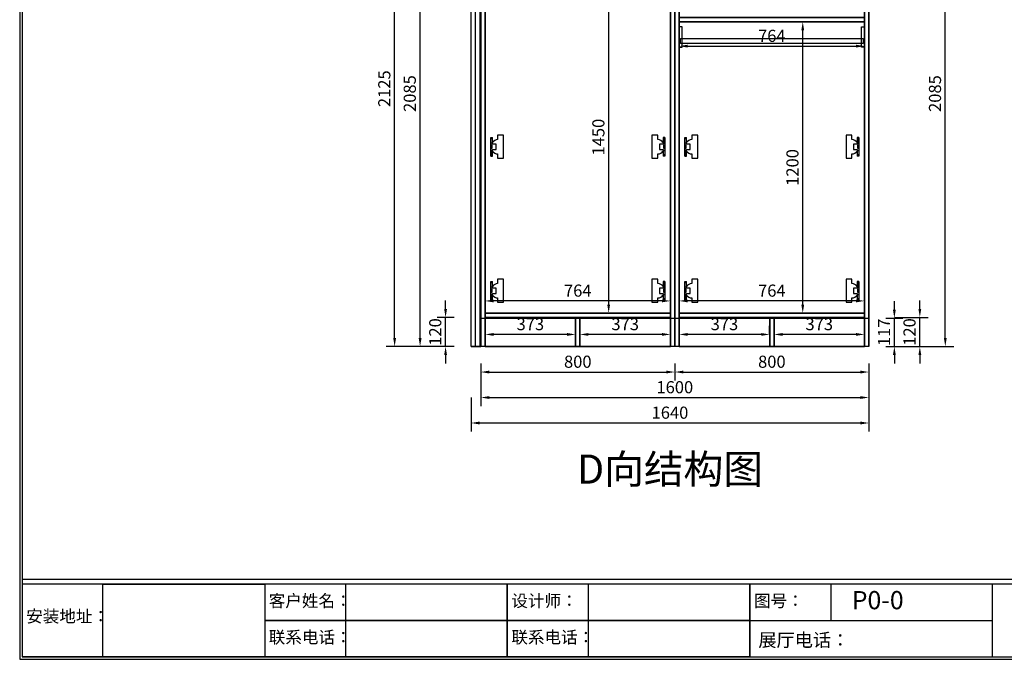
# Model space of a CAD drawing. Units: millimetres. Extents: x 49394 to 190550, y -3109 to 1847.
# Drawn here: x 169500 to 173559, y -2609 to 26 of the extents above; entities that cross this region are included whole.
import ezdxf
from ezdxf.enums import TextEntityAlignment as Align

# ---------------------------------------------------------------- set-up
doc = ezdxf.new("R2010")
doc.units = ezdxf.units.MM
doc.styles.add('宋体', font='txt', dxfattribs={"height": 50})
doc.dimstyles.new('3vjia', dxfattribs={"dimscale": 35, "dimtxt": 2, "dimasz": 1, "dimexe": 1, "dimexo": 2, "dimgap": 0.5, "dimtad": 1, "dimdec": 0, "dimzin": 0, "dimdsep": 46, "dimtxsty": '宋体', "dimcen": 1.5, "dimdle": 1, "dimadec": 0, "dimazin": 0, "dimtfac": 1, "dimtdec": 4, "dimtmove": 2, "dimatfit": 3, "dimfxl": 3, "dimfxlon": 1, "dimtolj": 1, "dimtzin": 0, "dimarcsym": 0})

# ---------------------------------------------------------------- blocks, each defined once
blk = doc.blocks.new('*U5')
for p, q in [((0, -25.1), (0, 25.1)), ((0, 25.1), (5, 25.1)), ((0, -25.1), (5, -25.1))]:
    blk.add_line(p, q)
for points in [[(18.7, -19.4), (18.7, -31), (34.8, -31), (34.8, 0), (34.8, 31), (18.7, 31), (18.7, 19.4)], [(5, -25.1), (5, -11.5), (5, -7.2), (14.3, -7.2), (14.3, 0), (14.3, 7.2), (5, 7.2), (5, 11.5), (5, 25.1)]]:
    blk.add_lwpolyline(points)
for points in [[(1.6, 0), (1.6, 4.7), (0, 4.7), (0, 0), (0, -4.7), (1.6, -4.7)], [(0.4, 21.8), (3.9, 21.8), (3.9, 9.8), (0.4, 9.8)], [(3.9, 0), (3.9, 4.2), (2.5, 4.2), (2.5, 0), (2.5, -4.2), (3.9, -4.2)], [(0.4, -21.8), (3.9, -21.8), (3.9, -9.8), (0.4, -9.8)]]:
    blk.add_lwpolyline(points, close=True)
for centre, start, end in [((19.7, 1.9), 93.2149, 146.8948), ((19.7, -1.9), 213.1052, 266.7851)]:
    blk.add_arc(centre, 17.5, start, end)
blk = doc.blocks.new('jiaolian-p')
at = {"xscale": 1.532464848725107, "yscale": 1.532464848725107, "zscale": 1.532464848725107}
blk.add_blockref('*U5', (0, 0), dxfattribs=at)
blk = doc.blocks.new('CabinetBoard-柜体竖板-808d7a5c-4b66-42d7-916d-2f4ed9b33923')
for p, q in [((133127.6, 1362.7), (133127.6, 3447.7)), ((133127.6, 3447.7), (133127.6, 3447.7)), ((133127.6, 3447.7), (133127.6, 3447.7)), ((133127.6, 3447.7), (133127.6, 3447.7)), ((133127.6, 3447.7), (133127.6, 1362.7)), ((133145.6, 3447.7), (133127.6, 3447.7)), ((133145.6, 3447.7), (133127.6, 3447.7)), ((133145.6, 1362.7), (133145.6, 3447.7)), ((133145.6, 3447.7), (133145.6, 3447.7)), ((133145.6, 3447.7), (133145.6, 3447.7)), ((133145.6, 3447.7), (133145.6, 3447.7)), ((133145.6, 3447.7), (133145.6, 1362.7)), ((133127.6, 1362.7), (133127.6, 1362.7)), ((133127.6, 1362.7), (133127.6, 1362.7)), ((133127.6, 1362.7), (133127.6, 1362.7)), ((133145.6, 1362.7), (133127.6, 1362.7)), ((133145.6, 1362.7), (133127.6, 1362.7)), ((133145.6, 1362.7), (133145.6, 1362.7)), ((133145.6, 1362.7), (133145.6, 1362.7)), ((133145.6, 1362.7), (133145.6, 1362.7))]:
    blk.add_line(p, q)
blk = doc.blocks.new('CabinetBoard-柜体竖板-0ca6e60d-e0eb-4cce-83d9-695cbe3e3613')
for p, q in [((133909.6, 1362.7), (133909.6, 3447.7)), ((133909.6, 3447.7), (133909.6, 3447.7)), ((133909.6, 3447.7), (133909.6, 3447.7)), ((133909.6, 3447.7), (133909.6, 3447.7)), ((133909.6, 3447.7), (133909.6, 1362.7)), ((133927.6, 3447.7), (133909.6, 3447.7)), ((133927.6, 3447.7), (133909.6, 3447.7)), ((133927.6, 1362.7), (133927.6, 3447.7)), ((133927.6, 3447.7), (133927.6, 3447.7)), ((133927.6, 3447.7), (133927.6, 3447.7)), ((133927.6, 3447.7), (133927.6, 3447.7)), ((133927.6, 3447.7), (133927.6, 1362.7)), ((133909.6, 1362.7), (133909.6, 1362.7)), ((133909.6, 1362.7), (133909.6, 1362.7)), ((133909.6, 1362.7), (133909.6, 1362.7)), ((133927.6, 1362.7), (133909.6, 1362.7)), ((133927.6, 1362.7), (133909.6, 1362.7)), ((133927.6, 1362.7), (133927.6, 1362.7)), ((133927.6, 1362.7), (133927.6, 1362.7)), ((133927.6, 1362.7), (133927.6, 1362.7))]:
    blk.add_line(p, q)
blk = doc.blocks.new('CabinetBoard-柜体横板-34fb3b22-605a-4206-b390-d6839af185d6')
for p, q in [((133145.6, 3447.7), (133145.6, 3447.7)), ((133145.6, 3447.7), (133145.6, 3447.7)), ((133145.6, 3447.7), (133145.6, 3447.7)), ((133145.6, 3447.7), (133909.6, 3447.7)), ((133909.6, 3447.7), (133145.6, 3447.7)), ((133145.6, 3429.7), (133145.6, 3447.7)), ((133145.6, 3429.7), (133145.6, 3447.7)), ((133145.6, 3429.7), (133145.6, 3429.7)), ((133145.6, 3429.7), (133145.6, 3429.7)), ((133145.6, 3429.7), (133145.6, 3429.7)), ((133145.6, 3429.7), (133909.6, 3429.7)), ((133909.6, 3429.7), (133145.6, 3429.7)), ((133909.6, 3447.7), (133909.6, 3447.7)), ((133909.6, 3447.7), (133909.6, 3447.7)), ((133909.6, 3447.7), (133909.6, 3447.7)), ((133909.6, 3429.7), (133909.6, 3447.7)), ((133909.6, 3429.7), (133909.6, 3447.7)), ((133909.6, 3429.7), (133909.6, 3429.7)), ((133909.6, 3429.7), (133909.6, 3429.7)), ((133909.6, 3429.7), (133909.6, 3429.7))]:
    blk.add_line(p, q)
blk = doc.blocks.new('CabinetBoard-柜体横板-62b2e1f7-3856-4cb0-ba43-2f3a40a956dd')
for p, q in [((133145.6, 1500.7), (133145.6, 1500.7)), ((133145.6, 1500.7), (133145.6, 1500.7)), ((133145.6, 1500.7), (133145.6, 1500.7)), ((133145.6, 1500.7), (133909.6, 1500.7)), ((133909.6, 1500.7), (133145.6, 1500.7)), ((133145.6, 1482.7), (133145.6, 1500.7)), ((133145.6, 1482.7), (133145.6, 1500.7)), ((133145.6, 1482.7), (133145.6, 1482.7)), ((133145.6, 1482.7), (133145.6, 1482.7)), ((133145.6, 1482.7), (133145.6, 1482.7)), ((133145.6, 1482.7), (133909.6, 1482.7)), ((133909.6, 1482.7), (133145.6, 1482.7)), ((133909.6, 1500.7), (133909.6, 1500.7)), ((133909.6, 1500.7), (133909.6, 1500.7)), ((133909.6, 1500.7), (133909.6, 1500.7)), ((133909.6, 1482.7), (133909.6, 1500.7)), ((133909.6, 1482.7), (133909.6, 1500.7)), ((133909.6, 1482.7), (133909.6, 1482.7)), ((133909.6, 1482.7), (133909.6, 1482.7)), ((133909.6, 1482.7), (133909.6, 1482.7))]:
    blk.add_line(p, q)
blk = doc.blocks.new('CabinetBoard-柜体踢脚板-00511627-531c-4280-82a7-b749181f0cce')
blk.add_lwpolyline([(133145.6, 1362.7), (133145.6, 1482.7), (133909.6, 1482.7), (133909.6, 1362.7)], close=True)
blk = doc.blocks.new('CabinetBoard-柜体踢脚板-6f089a96-87af-460f-bbda-9d19ba6da1dd')
blk.add_lwpolyline([(133145.6, 1482.7), (133145.6, 1362.7), (133909.6, 1362.7), (133909.6, 1482.7)], close=True)
blk = doc.blocks.new('CabinetBoard-柜体踢脚板-d1b7fa0a-166a-4b1b-ac32-693fa796ba05')
for p, q in [((133518.6, 1482.7), (133536.6, 1482.7)), ((133518.6, 1482.7), (133536.6, 1482.7)), ((133518.6, 1362.7), (133536.6, 1362.7)), ((133518.6, 1362.7), (133536.6, 1362.7))]:
    blk.add_line(p, q)
for points in [[(133518.6, 1482.7), (133518.6, 1362.7), (133518.6, 1362.7), (133518.6, 1482.7)], [(133536.6, 1482.7), (133536.6, 1362.7), (133536.6, 1362.7), (133536.6, 1482.7)]]:
    blk.add_lwpolyline(points, close=True)
blk = doc.blocks.new('CabinetBoard-脚线框架-3d71f603-18c5-4c8a-9fbe-80d32e57213b')
for name in ['CabinetBoard-柜体踢脚板-6f089a96-87af-460f-bbda-9d19ba6da1dd', 'CabinetBoard-柜体踢脚板-d1b7fa0a-166a-4b1b-ac32-693fa796ba05']:
    blk.add_blockref(name, (0, 0))
blk = doc.blocks.new('CabinetBoard-柜体横板-1eee6e91-20f7-429c-bd5e-5ccac2a3fc14')
for p, q in [((133145.6, 2968.7), (133145.6, 2968.7)), ((133145.6, 2968.7), (133145.6, 2968.7)), ((133145.6, 2968.7), (133145.6, 2968.7)), ((133145.6, 2968.7), (133909.6, 2968.7)), ((133909.6, 2968.7), (133145.6, 2968.7)), ((133145.6, 2950.7), (133145.6, 2968.7)), ((133145.6, 2950.7), (133145.6, 2968.7)), ((133909.6, 2968.7), (133909.6, 2968.7)), ((133909.6, 2968.7), (133909.6, 2968.7)), ((133909.6, 2968.7), (133909.6, 2968.7)), ((133909.6, 2950.7), (133909.6, 2968.7)), ((133909.6, 2950.7), (133909.6, 2968.7)), ((133145.6, 2950.7), (133145.6, 2950.7)), ((133145.6, 2950.7), (133145.6, 2950.7)), ((133145.6, 2950.7), (133145.6, 2950.7)), ((133145.6, 2950.7), (133909.6, 2950.7)), ((133909.6, 2950.7), (133145.6, 2950.7)), ((133909.6, 2950.7), (133909.6, 2950.7)), ((133909.6, 2950.7), (133909.6, 2950.7)), ((133909.6, 2950.7), (133909.6, 2950.7))]:
    blk.add_line(p, q)
blk = doc.blocks.new('Functor-固定层板-78d4c3ad-01f8-4a8b-a6a0-ec2504973460')
blk.add_blockref('CabinetBoard-柜体横板-1eee6e91-20f7-429c-bd5e-5ccac2a3fc14', (0, 0))
blk = doc.blocks.new('Hardware-衣通托-1-97007725-ba6d-4ebd-8280-993dee922494')
blk.add_lwpolyline([(133145.6, 2846.7), (133157.6, 2846.7), (133157.6, 2930.7), (133145.6, 2930.7)], close=True)
blk = doc.blocks.new('Hardware-心形衣通托-10606855-0a8d-4284-a4a3-c76a35a93f1e')
blk.add_blockref('Hardware-衣通托-1-97007725-ba6d-4ebd-8280-993dee922494', (0, 0))
blk = doc.blocks.new('Hardware-衣通托-1-7fb643ff-ece3-401e-9244-11ecff04e2d8')
blk.add_lwpolyline([(133909.6, 2846.7), (133897.6, 2846.7), (133897.6, 2930.7), (133909.6, 2930.7)], close=True)
blk = doc.blocks.new('Hardware-心形衣通托-932994c9-e8ca-482a-b68a-e59e5c48cece')
blk.add_blockref('Hardware-衣通托-1-7fb643ff-ece3-401e-9244-11ecff04e2d8', (0, 0))
blk = doc.blocks.new('Hardware-衣通杆-1-fcef6b7b-0033-4d8f-a081-5e74fc815b1f')
blk.add_lwpolyline([(133150.6, 2861.7), (133150.6, 2881.7), (133904.6, 2881.7), (133904.6, 2861.7)], close=True)
blk = doc.blocks.new('Hardware-心形衣通-d9cd122e-40b1-42db-a0d3-a11eb01f8167')
blk.add_blockref('Hardware-衣通杆-1-fcef6b7b-0033-4d8f-a081-5e74fc815b1f', (0, 0))
blk = doc.blocks.new('Functor-心型衣通-5c34d988-09c7-4701-b105-459147914d18')
for name in ['Hardware-心形衣通托-10606855-0a8d-4284-a4a3-c76a35a93f1e', 'Hardware-心形衣通托-932994c9-e8ca-482a-b68a-e59e5c48cece', 'Hardware-心形衣通-d9cd122e-40b1-42db-a0d3-a11eb01f8167']:
    blk.add_blockref(name, (0, 0))
blk = doc.blocks.new('Unit-定制下柜-9521c6e4-20e7-4f41-9e0c-0ed75d412ef4')
for name in ['CabinetBoard-柜体竖板-808d7a5c-4b66-42d7-916d-2f4ed9b33923', 'CabinetBoard-柜体横板-34fb3b22-605a-4206-b390-d6839af185d6', 'CabinetBoard-柜体竖板-0ca6e60d-e0eb-4cce-83d9-695cbe3e3613', 'Functor-固定层板-78d4c3ad-01f8-4a8b-a6a0-ec2504973460', 'Functor-心型衣通-5c34d988-09c7-4701-b105-459147914d18', 'CabinetBoard-柜体横板-62b2e1f7-3856-4cb0-ba43-2f3a40a956dd', 'CabinetBoard-柜体踢脚板-00511627-531c-4280-82a7-b749181f0cce', 'CabinetBoard-脚线框架-3d71f603-18c5-4c8a-9fbe-80d32e57213b']:
    blk.add_blockref(name, (0, 0))
blk = doc.blocks.new('*D1674')
at = {"color": 251, "lineweight": -2, "transparency": 16777216}
for p, q in [((172218.5, -52.6), (172218.5, -117.6)), ((172982.5, -52.6), (172982.5, -117.6)), ((172253.5, -82.6), (172947.5, -82.6))]:
    blk.add_line(p, q, dxfattribs=at)
at = {"color": 251, "transparency": 16777216}
for points in [[(172253.5, -76.8), (172253.5, -88.5), (172218.5, -82.6)], [(172947.5, -76.8), (172947.5, -88.5), (172982.5, -82.6)]]:
    blk.add_solid(points, dxfattribs=at)
at = {"layer": 'Defpoints', "color": 0, "transparency": 16777216}
for p in [(172218.5, 17.4), (172982.5, 17.4), (172982.5, -82.6)]:
    blk.add_point(p, dxfattribs=at)
at = {"color": 7, "transparency": 16777216, "insert": (172600.5, -40.1), "char_height": 50, "attachment_point": 5, "style": '宋体'}
blk.add_mtext('\\A1;764', dxfattribs=at)
blk = doc.blocks.new('CabinetBoard-柜体竖板-ca0aa3a1-640b-4810-b1bb-6e68e899d455')
for p, q in [((133927.6, 1362.7), (133927.6, 3447.7)), ((133927.6, 3447.7), (133927.6, 3447.7)), ((133927.6, 3447.7), (133927.6, 3447.7)), ((133927.6, 3447.7), (133927.6, 3447.7)), ((133927.6, 3447.7), (133927.6, 1362.7)), ((133945.6, 3447.7), (133927.6, 3447.7)), ((133945.6, 3447.7), (133927.6, 3447.7)), ((133945.6, 1362.7), (133945.6, 3447.7)), ((133945.6, 3447.7), (133945.6, 3447.7)), ((133945.6, 3447.7), (133945.6, 3447.7)), ((133945.6, 3447.7), (133945.6, 3447.7)), ((133945.6, 3447.7), (133945.6, 1362.7)), ((133927.6, 1362.7), (133927.6, 1362.7)), ((133927.6, 1362.7), (133927.6, 1362.7)), ((133927.6, 1362.7), (133927.6, 1362.7)), ((133945.6, 1362.7), (133927.6, 1362.7)), ((133945.6, 1362.7), (133927.6, 1362.7)), ((133945.6, 1362.7), (133945.6, 1362.7)), ((133945.6, 1362.7), (133945.6, 1362.7)), ((133945.6, 1362.7), (133945.6, 1362.7))]:
    blk.add_line(p, q)
blk = doc.blocks.new('CabinetBoard-柜体竖板-20b56dd0-d033-43bc-b106-19ed736b4c68')
for p, q in [((134709.6, 1362.7), (134709.6, 3447.7)), ((134709.6, 3447.7), (134709.6, 3447.7)), ((134709.6, 3447.7), (134709.6, 3447.7)), ((134709.6, 3447.7), (134709.6, 3447.7)), ((134709.6, 3447.7), (134709.6, 1362.7)), ((134727.6, 3447.7), (134709.6, 3447.7)), ((134727.6, 3447.7), (134709.6, 3447.7)), ((134727.6, 1362.7), (134727.6, 3447.7)), ((134727.6, 3447.7), (134727.6, 3447.7)), ((134727.6, 3447.7), (134727.6, 3447.7)), ((134727.6, 3447.7), (134727.6, 3447.7)), ((134727.6, 3447.7), (134727.6, 1362.7)), ((134709.6, 1362.7), (134709.6, 1362.7)), ((134709.6, 1362.7), (134709.6, 1362.7)), ((134709.6, 1362.7), (134709.6, 1362.7)), ((134727.6, 1362.7), (134709.6, 1362.7)), ((134727.6, 1362.7), (134709.6, 1362.7)), ((134727.6, 1362.7), (134727.6, 1362.7)), ((134727.6, 1362.7), (134727.6, 1362.7)), ((134727.6, 1362.7), (134727.6, 1362.7))]:
    blk.add_line(p, q)
blk = doc.blocks.new('CabinetBoard-柜体横板-74ed235f-3300-4fdc-a8d3-544d755de5e9')
for p, q in [((133945.6, 3447.7), (133945.6, 3447.7)), ((133945.6, 3447.7), (133945.6, 3447.7)), ((133945.6, 3447.7), (133945.6, 3447.7)), ((133945.6, 3447.7), (134709.6, 3447.7)), ((134709.6, 3447.7), (133945.6, 3447.7)), ((133945.6, 3429.7), (133945.6, 3447.7)), ((133945.6, 3429.7), (133945.6, 3447.7)), ((133945.6, 3429.7), (133945.6, 3429.7)), ((133945.6, 3429.7), (133945.6, 3429.7)), ((133945.6, 3429.7), (133945.6, 3429.7)), ((133945.6, 3429.7), (134709.6, 3429.7)), ((134709.6, 3429.7), (133945.6, 3429.7)), ((134709.6, 3447.7), (134709.6, 3447.7)), ((134709.6, 3447.7), (134709.6, 3447.7)), ((134709.6, 3447.7), (134709.6, 3447.7)), ((134709.6, 3429.7), (134709.6, 3447.7)), ((134709.6, 3429.7), (134709.6, 3447.7)), ((134709.6, 3429.7), (134709.6, 3429.7)), ((134709.6, 3429.7), (134709.6, 3429.7)), ((134709.6, 3429.7), (134709.6, 3429.7))]:
    blk.add_line(p, q)
blk = doc.blocks.new('CabinetBoard-柜体横板-a922bbdb-9105-447a-a93f-57c78f7ffbd7')
for p, q in [((133945.6, 1500.7), (133945.6, 1500.7)), ((133945.6, 1500.7), (133945.6, 1500.7)), ((133945.6, 1500.7), (133945.6, 1500.7)), ((133945.6, 1500.7), (134709.6, 1500.7)), ((134709.6, 1500.7), (133945.6, 1500.7)), ((133945.6, 1482.7), (133945.6, 1500.7)), ((133945.6, 1482.7), (133945.6, 1500.7)), ((133945.6, 1482.7), (133945.6, 1482.7)), ((133945.6, 1482.7), (133945.6, 1482.7)), ((133945.6, 1482.7), (133945.6, 1482.7)), ((133945.6, 1482.7), (134709.6, 1482.7)), ((134709.6, 1482.7), (133945.6, 1482.7)), ((134709.6, 1500.7), (134709.6, 1500.7)), ((134709.6, 1500.7), (134709.6, 1500.7)), ((134709.6, 1500.7), (134709.6, 1500.7)), ((134709.6, 1482.7), (134709.6, 1500.7)), ((134709.6, 1482.7), (134709.6, 1500.7)), ((134709.6, 1482.7), (134709.6, 1482.7)), ((134709.6, 1482.7), (134709.6, 1482.7)), ((134709.6, 1482.7), (134709.6, 1482.7))]:
    blk.add_line(p, q)
blk = doc.blocks.new('CabinetBoard-柜体踢脚板-7a49dc67-2a07-4608-82f0-bdf1bb12dfe9')
blk.add_lwpolyline([(133945.6, 1362.7), (133945.6, 1482.7), (134709.6, 1482.7), (134709.6, 1362.7)], close=True)
blk = doc.blocks.new('CabinetBoard-柜体踢脚板-2c848ad9-2b19-4f67-9776-cf7c85b5721c')
blk.add_lwpolyline([(133945.6, 1482.7), (133945.6, 1362.7), (134709.6, 1362.7), (134709.6, 1482.7)], close=True)
blk = doc.blocks.new('CabinetBoard-柜体踢脚板-627f48c7-f122-49f5-bedb-298122ecc0d5')
for p, q in [((134318.6, 1482.7), (134336.6, 1482.7)), ((134318.6, 1482.7), (134336.6, 1482.7)), ((134318.6, 1362.7), (134336.6, 1362.7)), ((134318.6, 1362.7), (134336.6, 1362.7))]:
    blk.add_line(p, q)
for points in [[(134318.6, 1482.7), (134318.6, 1362.7), (134318.6, 1362.7), (134318.6, 1482.7)], [(134336.6, 1482.7), (134336.6, 1362.7), (134336.6, 1362.7), (134336.6, 1482.7)]]:
    blk.add_lwpolyline(points, close=True)
blk = doc.blocks.new('CabinetBoard-脚线框架-c5f0c313-23a3-4336-bad4-37f4fc73cba7')
for name in ['CabinetBoard-柜体踢脚板-2c848ad9-2b19-4f67-9776-cf7c85b5721c', 'CabinetBoard-柜体踢脚板-627f48c7-f122-49f5-bedb-298122ecc0d5']:
    blk.add_blockref(name, (0, 0))
blk = doc.blocks.new('CabinetBoard-柜体横板-b8906896-5056-4484-93a4-073581aa75eb')
for p, q in [((133945.6, 2718.7), (133945.6, 2718.7)), ((133945.6, 2718.7), (133945.6, 2718.7)), ((133945.6, 2718.7), (133945.6, 2718.7)), ((133945.6, 2718.7), (134709.6, 2718.7)), ((134709.6, 2718.7), (133945.6, 2718.7)), ((133945.6, 2700.7), (133945.6, 2718.7)), ((133945.6, 2700.7), (133945.6, 2718.7)), ((133945.6, 2700.7), (133945.6, 2700.7)), ((133945.6, 2700.7), (133945.6, 2700.7)), ((133945.6, 2700.7), (133945.6, 2700.7)), ((133945.6, 2700.7), (134709.6, 2700.7)), ((134709.6, 2700.7), (133945.6, 2700.7)), ((134709.6, 2718.7), (134709.6, 2718.7)), ((134709.6, 2718.7), (134709.6, 2718.7)), ((134709.6, 2718.7), (134709.6, 2718.7)), ((134709.6, 2700.7), (134709.6, 2718.7)), ((134709.6, 2700.7), (134709.6, 2718.7)), ((134709.6, 2700.7), (134709.6, 2700.7)), ((134709.6, 2700.7), (134709.6, 2700.7)), ((134709.6, 2700.7), (134709.6, 2700.7))]:
    blk.add_line(p, q)
blk = doc.blocks.new('Functor-固定层板-b292abd6-b220-414c-bd92-eb347471b61c')
blk.add_blockref('CabinetBoard-柜体横板-b8906896-5056-4484-93a4-073581aa75eb', (0, 0))
blk = doc.blocks.new('CabinetBoard-柜体横板-6b0b83bb-821e-4318-a0fb-66c7f9c5597d')
for p, q in [((133945.6, 3082.7), (133945.6, 3082.7)), ((133945.6, 3082.7), (133945.6, 3082.7)), ((133945.6, 3082.7), (133945.6, 3082.7)), ((133945.6, 3082.7), (134709.6, 3082.7)), ((134709.6, 3082.7), (133945.6, 3082.7)), ((133945.6, 3064.7), (133945.6, 3082.7)), ((133945.6, 3064.7), (133945.6, 3082.7)), ((133945.6, 3064.7), (133945.6, 3064.7)), ((133945.6, 3064.7), (133945.6, 3064.7)), ((133945.6, 3064.7), (133945.6, 3064.7)), ((133945.6, 3064.7), (134709.6, 3064.7)), ((134709.6, 3064.7), (133945.6, 3064.7)), ((134709.6, 3082.7), (134709.6, 3082.7)), ((134709.6, 3082.7), (134709.6, 3082.7)), ((134709.6, 3082.7), (134709.6, 3082.7)), ((134709.6, 3064.7), (134709.6, 3082.7)), ((134709.6, 3064.7), (134709.6, 3082.7)), ((134709.6, 3064.7), (134709.6, 3064.7)), ((134709.6, 3064.7), (134709.6, 3064.7)), ((134709.6, 3064.7), (134709.6, 3064.7))]:
    blk.add_line(p, q)
blk = doc.blocks.new('Functor-固定层板-a20bdfe8-3476-4672-886d-1dd4c013cf96')
blk.add_blockref('CabinetBoard-柜体横板-6b0b83bb-821e-4318-a0fb-66c7f9c5597d', (0, 0))
blk = doc.blocks.new('Hardware-衣通托-1-c40416ca-e477-48d6-95b8-a04687e61c20')
blk.add_lwpolyline([(133945.6, 2596.7), (133957.6, 2596.7), (133957.6, 2680.7), (133945.6, 2680.7)], close=True)
blk = doc.blocks.new('Hardware-心形衣通托-f6aec447-634d-434f-a128-91e099635909')
blk.add_blockref('Hardware-衣通托-1-c40416ca-e477-48d6-95b8-a04687e61c20', (0, 0))
blk = doc.blocks.new('Hardware-衣通托-1-f70a9183-376d-4494-b0d1-4c2b4bb5f422')
blk.add_lwpolyline([(134709.6, 2596.7), (134697.6, 2596.7), (134697.6, 2680.7), (134709.6, 2680.7)], close=True)
blk = doc.blocks.new('Hardware-心形衣通托-1474514a-be6b-4c52-9596-919dcec9959f')
blk.add_blockref('Hardware-衣通托-1-f70a9183-376d-4494-b0d1-4c2b4bb5f422', (0, 0))
blk = doc.blocks.new('Hardware-衣通杆-1-39c5e799-a954-4b96-bbda-9ebdda4138b9')
blk.add_lwpolyline([(133950.6, 2611.7), (133950.6, 2631.7), (134704.6, 2631.7), (134704.6, 2611.7)], close=True)
blk = doc.blocks.new('Hardware-心形衣通-5b74a722-f3b8-4c5e-95f2-95230df9c6b6')
blk.add_blockref('Hardware-衣通杆-1-39c5e799-a954-4b96-bbda-9ebdda4138b9', (0, 0))
blk = doc.blocks.new('Functor-心型衣通-eb633cb0-4929-451a-a9c4-39c7426d5f77')
for name in ['Hardware-心形衣通托-f6aec447-634d-434f-a128-91e099635909', 'Hardware-心形衣通托-1474514a-be6b-4c52-9596-919dcec9959f', 'Hardware-心形衣通-5b74a722-f3b8-4c5e-95f2-95230df9c6b6']:
    blk.add_blockref(name, (0, 0))
blk = doc.blocks.new('Unit-定制下柜-a4caffbe-b069-4dda-ae41-5b9723a5abf2')
for name in ['CabinetBoard-柜体竖板-ca0aa3a1-640b-4810-b1bb-6e68e899d455', 'CabinetBoard-柜体横板-74ed235f-3300-4fdc-a8d3-544d755de5e9', 'CabinetBoard-柜体竖板-20b56dd0-d033-43bc-b106-19ed736b4c68', 'Functor-固定层板-a20bdfe8-3476-4672-886d-1dd4c013cf96', 'Functor-固定层板-b292abd6-b220-414c-bd92-eb347471b61c', 'Functor-心型衣通-eb633cb0-4929-451a-a9c4-39c7426d5f77', 'CabinetBoard-柜体横板-a922bbdb-9105-447a-a93f-57c78f7ffbd7', 'CabinetBoard-柜体踢脚板-7a49dc67-2a07-4608-82f0-bdf1bb12dfe9', 'CabinetBoard-脚线框架-c5f0c313-23a3-4336-bad4-37f4fc73cba7']:
    blk.add_blockref(name, (0, 0))
blk = doc.blocks.new('DoorBoard-平板补板（全系列）-6a6b1e29-84e3-47a3-94cf-5a4fc308490c')
at = {"color": 30}
for p, q in [((133087.6, 1362.7), (133087.6, 3487.7)), ((133087.6, 1362.7), (133087.6, 3487.7)), ((133127.6, 1362.7), (133127.6, 3487.7)), ((133127.6, 1362.7), (133127.6, 3487.7))]:
    blk.add_line(p, q, dxfattribs=at)
for points in [[(133087.6, 3487.7), (133087.6, 3487.7), (133127.6, 3487.7), (133127.6, 3487.7)], [(133087.6, 1362.7), (133087.6, 1362.7), (133127.6, 1362.7), (133127.6, 1362.7)]]:
    blk.add_lwpolyline(points, close=True, dxfattribs=at)
blk = doc.blocks.new('Unit-补板-18fef5e4-ab33-4a2c-b69b-9f9aa32f69f7')
blk.add_blockref('DoorBoard-平板补板（全系列）-6a6b1e29-84e3-47a3-94cf-5a4fc308490c', (0, 0))
blk = doc.blocks.new('CabinetBoard-单元柜脚线板-964e730f-9a07-4af4-830f-ddbc2e7a86e2')
at = {"color": 30}
blk.add_lwpolyline([(133127.6, 1362.7), (133127.6, 1479.7), (134727.6, 1479.7), (134727.6, 1362.7)], close=True, dxfattribs=at)
blk = doc.blocks.new('DoorBoard-饰面平板踢脚线-2ab8695e-77c0-4b2a-9855-ef953b532d92')
blk.add_blockref('CabinetBoard-单元柜脚线板-964e730f-9a07-4af4-830f-ddbc2e7a86e2', (0, 0))
blk = doc.blocks.new('Unit-饰面平板踢脚线-e3313c16-fb3d-452d-af4b-af78b19d4d1d')
blk.add_blockref('DoorBoard-饰面平板踢脚线-2ab8695e-77c0-4b2a-9855-ef953b532d92', (0, 0))
blk = doc.blocks.new('*D1676')
at = {"color": 251, "lineweight": -2, "transparency": 16777216}
for p, q in [((171961.6, 267.4), (171962.9, 267.4)), ((171927.9, -1147.6), (171927.9, 232.4)), ((171961.7, -1182.6), (171962.9, -1182.6))]:
    blk.add_line(p, q, dxfattribs=at)
at = {"color": 251, "transparency": 16777216}
for points in [[(171922, 232.4), (171933.7, 232.4), (171927.9, 267.4)], [(171922, -1147.6), (171933.7, -1147.6), (171927.9, -1182.6)]]:
    blk.add_solid(points, dxfattribs=at)
at = {"layer": 'Defpoints', "color": 0, "transparency": 16777216}
for p in [(171927.9, 267.4, 3753), (171927.9, 267.4), (171927.9, -1182.6, 4275)]:
    blk.add_point(p, dxfattribs=at)
at = {"color": 7, "transparency": 16777216, "insert": (171885.4, -457.6), "char_height": 50, "attachment_point": 5, "rotation": 90, "style": '宋体'}
blk.add_mtext('\\A1;1450', dxfattribs=at)
blk = doc.blocks.new('*D1678')
at = {"color": 251, "lineweight": -2, "transparency": 16777216}
for p, q in [((172761.6, 17.4), (172762.9, 17.4)), ((172727.9, -1147.6), (172727.9, -17.6)), ((172761.7, -1182.6), (172762.9, -1182.6))]:
    blk.add_line(p, q, dxfattribs=at)
at = {"color": 251, "transparency": 16777216}
for points in [[(172722, -17.6), (172733.7, -17.6), (172727.9, 17.4)], [(172722, -1147.6), (172733.7, -1147.6), (172727.9, -1182.6)]]:
    blk.add_solid(points, dxfattribs=at)
at = {"layer": 'Defpoints', "color": 0, "transparency": 16777216}
for p in [(172727.9, 17.4, 3753), (172727.9, 17.4), (172727.9, -1182.6, 4275)]:
    blk.add_point(p, dxfattribs=at)
at = {"color": 7, "transparency": 16777216, "insert": (172685.4, -582.6), "char_height": 50, "attachment_point": 5, "rotation": 90, "style": '宋体'}
blk.add_mtext('\\A1;1200', dxfattribs=at)
blk = doc.blocks.new('*D1681')
at = {"color": 251, "lineweight": -2, "transparency": 16777216}
for p, q in [((171418.5, -1132.6), (171418.5, -1097.6)), ((172147.5, -1132.6), (171453.5, -1132.6)), ((172182.5, -1132.6), (172182.5, -1097.6))]:
    blk.add_line(p, q, dxfattribs=at)
at = {"color": 251, "transparency": 16777216}
for points in [[(171453.5, -1126.8), (171453.5, -1138.5), (171418.5, -1132.6)], [(172147.5, -1126.8), (172147.5, -1138.5), (172182.5, -1132.6)]]:
    blk.add_solid(points, dxfattribs=at)
at = {"layer": 'Defpoints', "color": 0, "transparency": 16777216}
for p in [(171418.5, -1132.6), (171418.5, -1132.6), (172182.5, -1132.6)]:
    blk.add_point(p, dxfattribs=at)
at = {"color": 7, "transparency": 16777216, "insert": (171800.5, -1090.1), "char_height": 50, "attachment_point": 5, "style": '宋体'}
blk.add_mtext('\\A1;764', dxfattribs=at)
blk = doc.blocks.new('*D1682')
at = {"color": 251, "lineweight": -2, "transparency": 16777216}
for p, q in [((171418.5, -1270.6), (171418.5, -1235.6)), ((171791.5, -1270.6), (171791.5, -1235.6)), ((171756.5, -1270.6), (171453.5, -1270.6))]:
    blk.add_line(p, q, dxfattribs=at)
at = {"color": 251, "transparency": 16777216}
for points in [[(171453.5, -1264.8), (171453.5, -1276.5), (171418.5, -1270.6)], [(171756.5, -1264.8), (171756.5, -1276.5), (171791.5, -1270.6)]]:
    blk.add_solid(points, dxfattribs=at)
at = {"layer": 'Defpoints', "color": 0, "transparency": 16777216}
for p in [(171418.5, -1270.6), (171418.5, -1270.6), (171791.5, -1270.6)]:
    blk.add_point(p, dxfattribs=at)
at = {"color": 7, "transparency": 16777216, "insert": (171605, -1228.1), "char_height": 50, "attachment_point": 5, "style": '宋体'}
blk.add_mtext('\\A1;373', dxfattribs=at)
blk = doc.blocks.new('*D1683')
at = {"color": 251, "lineweight": -2, "transparency": 16777216}
for p, q in [((171809.5, -1270.6), (171809.5, -1235.6)), ((172182.5, -1270.6), (172182.5, -1235.6)), ((172147.5, -1270.6), (171844.5, -1270.6))]:
    blk.add_line(p, q, dxfattribs=at)
at = {"color": 251, "transparency": 16777216}
for points in [[(171844.5, -1264.8), (171844.5, -1276.5), (171809.5, -1270.6)], [(172147.5, -1264.8), (172147.5, -1276.5), (172182.5, -1270.6)]]:
    blk.add_solid(points, dxfattribs=at)
at = {"layer": 'Defpoints', "color": 0, "transparency": 16777216}
for p in [(171809.5, -1270.6), (171809.5, -1270.6), (172182.5, -1270.6)]:
    blk.add_point(p, dxfattribs=at)
at = {"color": 7, "transparency": 16777216, "insert": (171996, -1228.1), "char_height": 50, "attachment_point": 5, "style": '宋体'}
blk.add_mtext('\\A1;373', dxfattribs=at)
blk = doc.blocks.new('*D1684')
at = {"color": 251, "lineweight": -2, "transparency": 16777216}
for p, q in [((172218.5, -1132.6), (172218.5, -1097.6)), ((172947.5, -1132.6), (172253.5, -1132.6)), ((172982.5, -1132.6), (172982.5, -1097.6))]:
    blk.add_line(p, q, dxfattribs=at)
at = {"color": 251, "transparency": 16777216}
for points in [[(172253.5, -1126.8), (172253.5, -1138.5), (172218.5, -1132.6)], [(172947.5, -1126.8), (172947.5, -1138.5), (172982.5, -1132.6)]]:
    blk.add_solid(points, dxfattribs=at)
at = {"layer": 'Defpoints', "color": 0, "transparency": 16777216}
for p in [(172218.5, -1132.6), (172218.5, -1132.6), (172982.5, -1132.6)]:
    blk.add_point(p, dxfattribs=at)
at = {"color": 7, "transparency": 16777216, "insert": (172600.5, -1090.1), "char_height": 50, "attachment_point": 5, "style": '宋体'}
blk.add_mtext('\\A1;764', dxfattribs=at)
blk = doc.blocks.new('*D1685')
at = {"color": 251, "lineweight": -2, "transparency": 16777216}
for p, q in [((172218.5, -1270.6), (172218.5, -1235.6)), ((172591.5, -1270.6), (172591.5, -1235.6)), ((172556.5, -1270.6), (172253.5, -1270.6))]:
    blk.add_line(p, q, dxfattribs=at)
at = {"color": 251, "transparency": 16777216}
for points in [[(172253.5, -1264.8), (172253.5, -1276.5), (172218.5, -1270.6)], [(172556.5, -1264.8), (172556.5, -1276.5), (172591.5, -1270.6)]]:
    blk.add_solid(points, dxfattribs=at)
at = {"layer": 'Defpoints', "color": 0, "transparency": 16777216}
for p in [(172218.5, -1270.6), (172218.5, -1270.6), (172591.5, -1270.6)]:
    blk.add_point(p, dxfattribs=at)
at = {"color": 7, "transparency": 16777216, "insert": (172405, -1228.1), "char_height": 50, "attachment_point": 5, "style": '宋体'}
blk.add_mtext('\\A1;373', dxfattribs=at)
blk = doc.blocks.new('*D1686')
at = {"color": 251, "lineweight": -2, "transparency": 16777216}
for p, q in [((172609.5, -1270.6), (172609.5, -1235.6)), ((172982.5, -1270.6), (172982.5, -1235.6)), ((172947.5, -1270.6), (172644.5, -1270.6))]:
    blk.add_line(p, q, dxfattribs=at)
at = {"color": 251, "transparency": 16777216}
for points in [[(172644.5, -1264.8), (172644.5, -1276.5), (172609.5, -1270.6)], [(172947.5, -1264.8), (172947.5, -1276.5), (172982.5, -1270.6)]]:
    blk.add_solid(points, dxfattribs=at)
at = {"layer": 'Defpoints', "color": 0, "transparency": 16777216}
for p in [(172609.5, -1270.6), (172609.5, -1270.6), (172982.5, -1270.6)]:
    blk.add_point(p, dxfattribs=at)
at = {"color": 7, "transparency": 16777216, "insert": (172796, -1228.1), "char_height": 50, "attachment_point": 5, "style": '宋体'}
blk.add_mtext('\\A1;373', dxfattribs=at)
blk = doc.blocks.new('*D1687')
at = {"color": 251, "lineweight": -2, "transparency": 16777216}
for p, q in [((171150.5, 804.4), (171010.5, 804.4)), ((171045.5, -1285.6), (171045.5, 769.4)), ((171150.5, -1320.6), (171010.5, -1320.6))]:
    blk.add_line(p, q, dxfattribs=at)
at = {"color": 251, "transparency": 16777216}
for points in [[(171039.7, 769.4), (171051.4, 769.4), (171045.5, 804.4)], [(171039.7, -1285.6), (171051.4, -1285.6), (171045.5, -1320.6)]]:
    blk.add_solid(points, dxfattribs=at)
at = {"layer": 'Defpoints', "color": 0, "transparency": 16777216}
for p in [(171045.5, 804.4), (171360.5, 804.4), (171360.5, -1320.6)]:
    blk.add_point(p, dxfattribs=at)
at = {"color": 7, "transparency": 16777216, "insert": (171003, -258.1), "char_height": 50, "attachment_point": 5, "rotation": 90, "style": '宋体'}
blk.add_mtext('\\A1;2125', dxfattribs=at)
blk = doc.blocks.new('*D1688')
at = {"color": 251, "lineweight": -2, "transparency": 16777216}
for p, q in [((171255.5, 764.4), (171115.5, 764.4)), ((171150.5, -1285.6), (171150.5, 729.4)), ((171255.5, -1320.6), (171115.5, -1320.6))]:
    blk.add_line(p, q, dxfattribs=at)
at = {"color": 251, "transparency": 16777216}
for points in [[(171144.7, 729.4), (171156.4, 729.4), (171150.5, 764.4)], [(171144.7, -1285.6), (171156.4, -1285.6), (171150.5, -1320.6)]]:
    blk.add_solid(points, dxfattribs=at)
at = {"layer": 'Defpoints', "color": 0, "transparency": 16777216}
for p in [(171150.5, 764.4), (171360.5, 764.4), (171360.5, -1320.6)]:
    blk.add_point(p, dxfattribs=at)
at = {"color": 7, "transparency": 16777216, "insert": (171108, -278.1), "char_height": 50, "attachment_point": 5, "rotation": 90, "style": '宋体'}
blk.add_mtext('\\A1;2085', dxfattribs=at)
blk = doc.blocks.new('*D1689')
at = {"color": 251, "lineweight": -2, "transparency": 16777216}
for p, q in [((171255.5, -1165.6), (171255.5, -1130.6)), ((171290.5, -1200.6), (171220.5, -1200.6)), ((171255.5, -1320.6), (171255.5, -1200.6)), ((171290.5, -1320.6), (171220.5, -1320.6)), ((171255.5, -1355.6), (171255.5, -1390.6))]:
    blk.add_line(p, q, dxfattribs=at)
at = {"color": 251, "transparency": 16777216}
for points in [[(171249.7, -1165.6), (171261.4, -1165.6), (171255.5, -1200.6)], [(171249.7, -1355.6), (171261.4, -1355.6), (171255.5, -1320.6)]]:
    blk.add_solid(points, dxfattribs=at)
at = {"layer": 'Defpoints', "color": 0, "transparency": 16777216}
for p in [(171255.5, -1200.6), (171360.5, -1200.6), (171360.5, -1320.6)]:
    blk.add_point(p, dxfattribs=at)
at = {"color": 7, "transparency": 16777216, "insert": (171213, -1260.6), "char_height": 50, "attachment_point": 5, "rotation": 90, "style": '宋体'}
blk.add_mtext('\\A1;120', dxfattribs=at)
blk = doc.blocks.new('*D1690')
at = {"color": 251, "lineweight": -2, "transparency": 16777216}
for p, q in [((173210.5, 764.4), (173350.5, 764.4)), ((173315.5, -1285.6), (173315.5, 729.4)), ((173210.5, -1320.6), (173350.5, -1320.6))]:
    blk.add_line(p, q, dxfattribs=at)
at = {"color": 251, "transparency": 16777216}
for points in [[(173309.7, 729.4), (173321.4, 729.4), (173315.5, 764.4)], [(173309.7, -1285.6), (173321.4, -1285.6), (173315.5, -1320.6)]]:
    blk.add_solid(points, dxfattribs=at)
at = {"layer": 'Defpoints', "color": 0, "transparency": 16777216}
for p in [(173000.5, 764.4), (173315.5, 764.4), (173000.5, -1320.6)]:
    blk.add_point(p, dxfattribs=at)
at = {"color": 7, "transparency": 16777216, "insert": (173273, -278.1), "char_height": 50, "attachment_point": 5, "rotation": 90, "style": '宋体'}
blk.add_mtext('\\A1;2085', dxfattribs=at)
blk = doc.blocks.new('*D1691')
at = {"color": 251, "lineweight": -2, "transparency": 16777216}
for p, q in [((173210.5, -1165.6), (173210.5, -1130.6)), ((173105.5, -1200.6), (173245.5, -1200.6)), ((173210.5, -1320.6), (173210.5, -1200.6)), ((173105.5, -1320.6), (173245.5, -1320.6)), ((173210.5, -1355.6), (173210.5, -1390.6))]:
    blk.add_line(p, q, dxfattribs=at)
at = {"color": 251, "transparency": 16777216}
for points in [[(173204.7, -1165.6), (173216.4, -1165.6), (173210.5, -1200.6)], [(173204.7, -1355.6), (173216.4, -1355.6), (173210.5, -1320.6)]]:
    blk.add_solid(points, dxfattribs=at)
at = {"layer": 'Defpoints', "color": 0, "transparency": 16777216}
for p in [(173000.5, -1200.6), (173210.5, -1200.6), (173000.5, -1320.6)]:
    blk.add_point(p, dxfattribs=at)
at = {"color": 7, "transparency": 16777216, "insert": (173168, -1260.6), "char_height": 50, "attachment_point": 5, "rotation": 90, "style": '宋体'}
blk.add_mtext('\\A1;120', dxfattribs=at)
blk = doc.blocks.new('*D1692')
at = {"color": 251, "lineweight": -2, "transparency": 16777216}
for p, q in [((173105.5, -1168.6), (173105.5, -1133.6)), ((173070.5, -1203.6), (173140.5, -1203.6)), ((173105.5, -1320.6), (173105.5, -1203.6)), ((173070.5, -1320.6), (173140.5, -1320.6)), ((173105.5, -1355.6), (173105.5, -1390.6))]:
    blk.add_line(p, q, dxfattribs=at)
at = {"color": 251, "transparency": 16777216}
for points in [[(173099.7, -1168.6), (173111.4, -1168.6), (173105.5, -1203.6)], [(173099.7, -1355.6), (173111.4, -1355.6), (173105.5, -1320.6)]]:
    blk.add_solid(points, dxfattribs=at)
at = {"layer": 'Defpoints', "color": 0, "transparency": 16777216}
for p in [(173000.5, -1203.6), (173105.5, -1203.6), (173000.5, -1320.6)]:
    blk.add_point(p, dxfattribs=at)
at = {"color": 7, "transparency": 16777216, "insert": (173063, -1262.1), "char_height": 50, "attachment_point": 5, "rotation": 90, "style": '宋体'}
blk.add_mtext('\\A1;117', dxfattribs=at)
blk = doc.blocks.new('*D1696')
at = {"color": 251, "lineweight": -2, "transparency": 16777216}
for p, q in [((171360.5, -1530.6), (171360.5, -1670.6)), ((173000.5, -1530.6), (173000.5, -1670.6)), ((171395.5, -1635.6), (172965.5, -1635.6))]:
    blk.add_line(p, q, dxfattribs=at)
at = {"color": 251, "transparency": 16777216}
for points in [[(171395.5, -1629.8), (171395.5, -1641.5), (171360.5, -1635.6)], [(172965.5, -1629.8), (172965.5, -1641.5), (173000.5, -1635.6)]]:
    blk.add_solid(points, dxfattribs=at)
at = {"layer": 'Defpoints', "color": 0, "transparency": 16777216}
for p in [(171360.5, -1320.6), (173000.5, -1320.6), (173000.5, -1635.6)]:
    blk.add_point(p, dxfattribs=at)
at = {"color": 7, "transparency": 16777216, "insert": (172180.5, -1593.1), "char_height": 50, "attachment_point": 5, "style": '宋体'}
blk.add_mtext('\\A1;1640', dxfattribs=at)
blk = doc.blocks.new('*D1697')
at = {"color": 251, "lineweight": -2, "transparency": 16777216}
for p, q in [((171400.5, -1425.6), (171400.5, -1565.6)), ((173000.5, -1425.6), (173000.5, -1565.6)), ((171435.5, -1530.6), (172965.5, -1530.6))]:
    blk.add_line(p, q, dxfattribs=at)
at = {"color": 251, "transparency": 16777216}
for points in [[(171435.5, -1524.8), (171435.5, -1536.5), (171400.5, -1530.6)], [(172965.5, -1524.8), (172965.5, -1536.5), (173000.5, -1530.6)]]:
    blk.add_solid(points, dxfattribs=at)
at = {"layer": 'Defpoints', "color": 0, "transparency": 16777216}
for p in [(171400.5, -1320.6), (173000.5, -1320.6), (173000.5, -1530.6)]:
    blk.add_point(p, dxfattribs=at)
at = {"color": 7, "transparency": 16777216, "insert": (172200.5, -1488.1), "char_height": 50, "attachment_point": 5, "style": '宋体'}
blk.add_mtext('\\A1;1600', dxfattribs=at)
blk = doc.blocks.new('*D1698')
at = {"color": 251, "lineweight": -2, "transparency": 16777216}
for p, q in [((171400.5, -1390.6), (171400.5, -1460.6)), ((172200.5, -1390.6), (172200.5, -1460.6)), ((171435.5, -1425.6), (172165.5, -1425.6))]:
    blk.add_line(p, q, dxfattribs=at)
at = {"color": 251, "transparency": 16777216}
for points in [[(171435.5, -1419.8), (171435.5, -1431.5), (171400.5, -1425.6)], [(172165.5, -1419.8), (172165.5, -1431.5), (172200.5, -1425.6)]]:
    blk.add_solid(points, dxfattribs=at)
at = {"layer": 'Defpoints', "color": 0, "transparency": 16777216}
for p in [(171400.5, -1320.6), (172200.5, -1320.6), (172200.5, -1425.6)]:
    blk.add_point(p, dxfattribs=at)
at = {"color": 7, "transparency": 16777216, "insert": (171800.5, -1383.1), "char_height": 50, "attachment_point": 5, "style": '宋体'}
blk.add_mtext('\\A1;800', dxfattribs=at)
blk = doc.blocks.new('*D1699')
at = {"color": 251, "lineweight": -2, "transparency": 16777216}
for p, q in [((172200.5, -1390.6), (172200.5, -1460.6)), ((173000.5, -1390.6), (173000.5, -1460.6)), ((172235.5, -1425.6), (172965.5, -1425.6))]:
    blk.add_line(p, q, dxfattribs=at)
at = {"color": 251, "transparency": 16777216}
for points in [[(172235.5, -1419.8), (172235.5, -1431.5), (172200.5, -1425.6)], [(172965.5, -1419.8), (172965.5, -1431.5), (173000.5, -1425.6)]]:
    blk.add_solid(points, dxfattribs=at)
at = {"layer": 'Defpoints', "color": 0, "transparency": 16777216}
for p in [(172200.5, -1320.6), (173000.5, -1320.6), (173000.5, -1425.6)]:
    blk.add_point(p, dxfattribs=at)
at = {"color": 7, "transparency": 16777216, "insert": (172600.5, -1383.1), "char_height": 50, "attachment_point": 5, "style": '宋体'}
blk.add_mtext('\\A1;800', dxfattribs=at)

msp = doc.modelspace()

# ---------------------------------------------------------------- linework, layer by layer
msp.add_line((169510, -2279.4), (176409.8, -2279.4))
for points in [[(169500, 1846.6), (169500, -2609.4), (176419.8, -2609.4), (176419.8, 1846.6)], [(169510, 1836.6), (169510, -2599.4), (176409.8, -2599.4), (176409.8, 1836.6)], [(171378.5, -1320.6), (171378.5, 804.4), (171396.5, 804.4), (171396.5, -1320.6)], [(171400.5, -1320.6), (171400.5, 764.4), (171412.5, 764.4), (171418.5, 764.4), (172182.5, 764.4), (172188.5, 764.4), (172200.5, 764.4), (172200.5, -1320.6), (172182.5, -1320.6), (171809.5, -1320.6), (171791.5, -1320.6), (171418.5, -1320.6)], [(172200.5, -1320.6), (172200.5, 764.4), (172212.5, 764.4), (172218.5, 764.4), (172982.5, 764.4), (172988.5, 764.4), (173000.5, 764.4), (173000.5, -1320.6), (172982.5, -1320.6), (172609.5, -1320.6), (172591.5, -1320.6), (172218.5, -1320.6)], [(171400.5, -1320.6), (171400.5, -1203.6), (173000.5, -1203.6), (173000.5, -1320.6)], [(174920, -2299.4), (169510, -2299.4), (169510, -2599.4), (174920, -2599.4)], [(169843, -2299.4), (170510, -2299.4), (170510, -2599.4), (169843, -2599.4)], [(170510, -2299.4), (170510, -2599.4), (171510, -2599.4), (171510, -2299.4)], [(170510, -2299.4), (170510, -2449.4), (171510, -2449.4), (171510, -2299.4)], [(170843, -2449.4), (171510, -2449.4), (171510, -2299.4), (170843, -2299.4)], [(171510, -2299.4), (171510, -2599.4), (172510, -2599.4), (172510, -2299.4)], [(171510, -2299.4), (171510, -2449.4), (172510, -2449.4), (172510, -2299.4)], [(171843, -2449.4), (172510, -2449.4), (172510, -2299.4), (171843, -2299.4)], [(172510, -2299.4), (172510, -2599.4), (173510, -2599.4), (173510, -2299.4)], [(172510, -2449.4), (173510, -2449.4), (173510, -2299.4), (172510, -2299.4)], [(172843, -2299.4), (172843, -2449.4), (173510, -2449.4), (173510, -2299.4)], [(170510, -2449.4), (170510, -2599.4), (171510, -2599.4), (171510, -2449.4)], [(170843, -2599.4), (171510, -2599.4), (171510, -2449.4), (170843, -2449.4)], [(171510, -2449.4), (171510, -2599.4), (172510, -2599.4), (172510, -2449.4)], [(171843, -2599.4), (172510, -2599.4), (172510, -2449.4), (171843, -2449.4)], [(169510, -2599.4), (169510, -2599.4), (170510, -2599.4), (170510, -2599.4)], [(169510, -2599.4), (169510, -2599.4), (170510, -2599.4), (170510, -2599.4)], [(169843, -2599.4), (170510, -2599.4), (170510, -2599.4), (169843, -2599.4)], [(169843, -2599.4), (170510, -2599.4), (170510, -2599.4), (169843, -2599.4)], [(170510, -2599.4), (170510, -2599.4), (171510, -2599.4), (171510, -2599.4)], [(170510, -2599.4), (170510, -2599.4), (171510, -2599.4), (171510, -2599.4)], [(170843, -2599.4), (171510, -2599.4), (171510, -2599.4), (170843, -2599.4)], [(170843, -2599.4), (171510, -2599.4), (171510, -2599.4), (170843, -2599.4)], [(171510, -2599.4), (171510, -2599.4), (172510, -2599.4), (172510, -2599.4)], [(171510, -2599.4), (171510, -2599.4), (172510, -2599.4), (172510, -2599.4)], [(171843, -2599.4), (172510, -2599.4), (172510, -2599.4), (171843, -2599.4)], [(171843, -2599.4), (172510, -2599.4), (172510, -2599.4), (171843, -2599.4)]]:
    msp.add_lwpolyline(points, close=True)

# ---------------------------------------------------------------- block references
for name, p in [('Unit-补板-18fef5e4-ab33-4a2c-b69b-9f9aa32f69f7', (38273, -2683.4)), ('Unit-定制下柜-9521c6e4-20e7-4f41-9e0c-0ed75d412ef4', (38273, -2683.4)), ('Unit-定制下柜-a4caffbe-b069-4dda-ae41-5b9723a5abf2', (38273, -2683.4)), ('jiaolian-p', (171441.5, -497.3)), ('jiaolian-p', (172241.5, -497.3)), ('jiaolian-p', (171441.5, -1090.6)), ('jiaolian-p', (172241.5, -1090.6)), ('Unit-饰面平板踢脚线-e3313c16-fb3d-452d-af4b-af78b19d4d1d', (38273, -2683.4))]:
    msp.add_blockref(name, p)
at = {"rotation": 180}
for p in [(172159.5, -497.3), (172959.5, -497.3), (172159.5, -1090.6), (172959.5, -1090.6)]:
    msp.add_blockref('jiaolian-p', p, dxfattribs=at)

# ---------------------------------------------------------------- texts
at = {"style": '宋体'}
msp.add_text('D向结构图', height=120, dxfattribs=at).set_placement((172180.5, -1825.6), align=Align.MIDDLE_CENTER)
at = {"attachment_point": 1}
for s, insert, char_height, width in [('客户姓名：', (170526.9, -2343.4), 50, 401.686), ('设计师：', (171526.9, -2343.4), 50, 401.686), ('图号：', (172526.9, -2343.4), 50, 401.686), ('P0-0', (172930, -2328.1), 75, 401.686), ('安装地址：', (169526.9, -2407), 50, 401.686), ('联系电话：', (170526.9, -2493.4), 50, 401.686), ('联系电话：', (171526.9, -2493.4), 50, 401.686), ('展厅电话：  ', (172544.7, -2502.5), 55, 1154.256)]:
    msp.add_mtext(s, dxfattribs=dict(at, insert=insert, char_height=char_height, width=width))

# ---------------------------------------------------------------- dimensions: what is measured, and where the dimension line sits
for p1, p2, distance, picture, middle in [((171360.5, -1320.6), (171360.5, 804.4), 315, '*D1687', (171003, -258.1)), ((171360.5, -1320.6), (171360.5, 764.4), 210, '*D1688', (171108, -278.1)), ((173000.5, -1320.6), (173000.5, 764.4), -315, '*D1690', (173273, -278.1)), ((171927.9, -1182.6, 4275), (171927.9, 267.4, 3753), 0, '*D1676', (171885.4, -457.6)), ((172218.5, 17.4), (172982.5, 17.4), -100, '*D1674', (172600.5, -40.1)), ((172727.9, -1182.6, 4275), (172727.9, 17.4, 3753), 0, '*D1678', (172685.4, -582.6)), ((172182.5, -1132.6), (171418.5, -1132.6), 0, '*D1681', (171800.5, -1090.1)), ((172982.5, -1132.6), (172218.5, -1132.6), 0, '*D1684', (172600.5, -1090.1)), ((171360.5, -1320.6), (171360.5, -1200.6), 105, '*D1689', (171213, -1260.6)), ((173000.5, -1320.6), (173000.5, -1200.6), -210, '*D1691', (173168, -1260.6)), ((173000.5, -1320.6), (173000.5, -1203.6), -105, '*D1692', (173063, -1262.1)), ((171791.5, -1270.6), (171418.5, -1270.6), 0, '*D1682', (171605, -1228.1)), ((172182.5, -1270.6), (171809.5, -1270.6), 0, '*D1683', (171996, -1228.1)), ((172591.5, -1270.6), (172218.5, -1270.6), 0, '*D1685', (172405, -1228.1)), ((172982.5, -1270.6), (172609.5, -1270.6), 0, '*D1686', (172796, -1228.1)), ((171360.5, -1320.6), (173000.5, -1320.6), -315, '*D1696', (172180.5, -1593.1)), ((171400.5, -1320.6), (173000.5, -1320.6), -210, '*D1697', (172200.5, -1488.1)), ((171400.5, -1320.6), (172200.5, -1320.6), -105, '*D1698', (171800.5, -1383.1)), ((172200.5, -1320.6), (173000.5, -1320.6), -105, '*D1699', (172600.5, -1383.1))]:
    dim = msp.add_aligned_dim(p1=p1, p2=p2, distance=distance, dimstyle='3vjia', override={"dimjust": 0, "dimlfac": 1, "dimrnd": 0, "dimclrd": 251, "dimclre": 251, "dimclrt": 7, "dimtix": 1})
    dim.commit()
    dim.dimension.update_dxf_attribs({"geometry": picture, "text_midpoint": middle})

doc.saveas('drawing.dxf')
